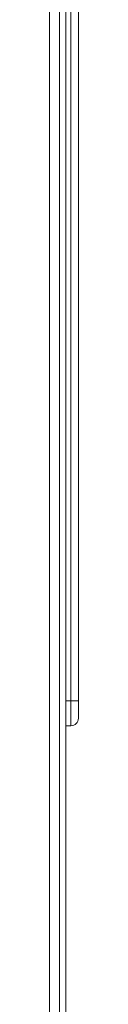
# Model space of a CAD drawing. Units: millimetres. Extents: x -4 to 984, y -1089 to 515.
# Drawn here: x 761 to 767, y 118 to 317 of the extents above; entities that cross this region are included whole.
import ezdxf

# ---------------------------------------------------------------- set-up
doc = ezdxf.new("R2010")
doc.units = ezdxf.units.MM
doc.layers.add('Moffat_Profiles', color=10, linetype='Continuous')

msp = doc.modelspace()

# ---------------------------------------------------------------- linework, layer by layer
at = {"layer": 'Moffat_Profiles', "lineweight": 15}
for p, q in [((763.48, 466.75), (763.48, -100.97)), ((761.48, -100.11), (761.48, 465.89)), ((764.76, 465.29), (764.76, -100.11)), ((765.76, 402.59), (765.76, 179.59)), ((767.26, 179.59), (767.26, 402.59)), ((765.76, 179.59), (764.76, 179.59)), ((765.76, 179.59), (767.26, 179.59)), ((765.76, 174.59), (765.76, 179.59)), ((767.26, 179.59), (767.26, 176.09)), ((764.76, 174.59), (765.76, 174.59))]:
    msp.add_line(p, q, dxfattribs=at)
msp.add_arc((765.76, 176.09), 1.5, 270, 0, dxfattribs=at)

doc.saveas('drawing.dxf')
